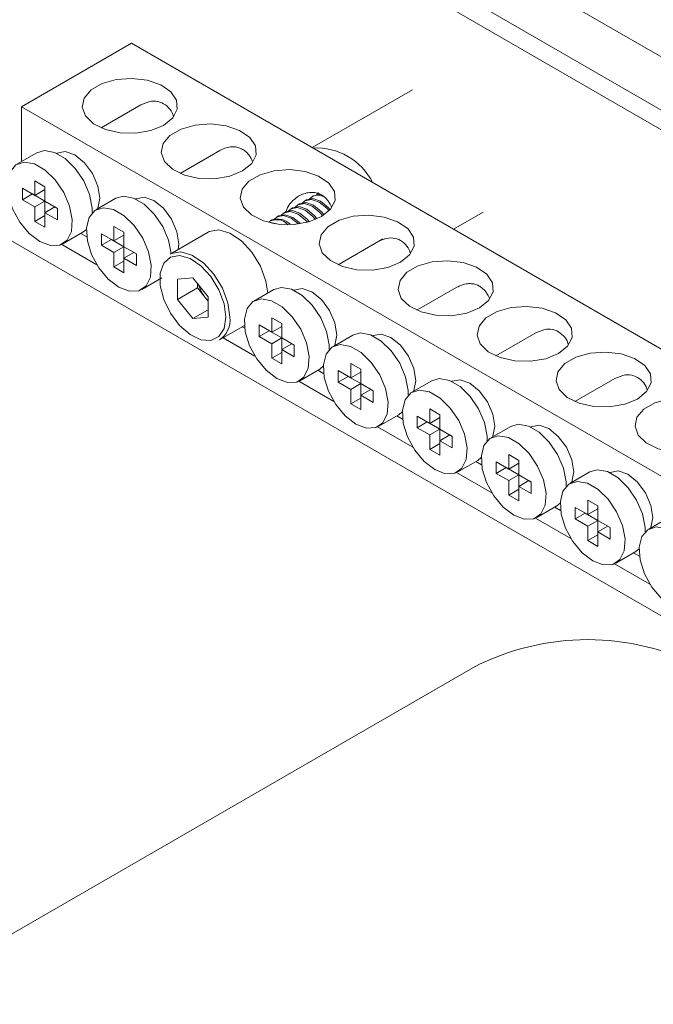
# Paper-space layout 'Sheet4' of a CAD drawing. Units: millimetres. Extents: x 86 to 5391, y 1199 to 5928.
# Drawn here: x 4700 to 4745, y 4295 to 4365 of the extents above; entities that cross this region are included whole.
import ezdxf

# ---------------------------------------------------------------- set-up
doc = ezdxf.new("R2010")
doc.units = ezdxf.units.MM

psp = doc.layouts.new('Sheet4')

# ---------------------------------------------------------------- linework, layer by layer
at = {"color": 8, "linetype": 'Continuous', "lineweight": 18}
for p, q in [((4456.349, 4489.876), (4861.167, 4256.18)), ((4646.772, 4419.474), (4838.595, 4308.737)), ((4645.146, 4416.657), (4838.595, 4304.981)), ((4705.896, 4347.613), (4703.403, 4349.052)), ((4717.068, 4341.163), (4714.828, 4342.456)), ((4722.654, 4337.938), (4720.161, 4339.378)), ((4728.24, 4334.713), (4725.747, 4336.153)), ((4733.826, 4331.489), (4731.333, 4332.928)), ((4739.413, 4328.264), (4736.919, 4329.703)), ((4744.999, 4325.039), (4742.506, 4326.478))]:
    psp.add_line(p, q, dxfattribs=at)
at = {"color": 7, "linetype": 'Continuous', "lineweight": 18}
for p, q in [((4645.146, 4415.269), (4838.595, 4303.593)), ((4700.548, 4358.786), (4708.326, 4363.277)), ((4708.326, 4363.277), (4861.167, 4275.043)), ((4728.206, 4359.993), (4721.11, 4355.897)), ((4709.002, 4358.92), (4706.185, 4357.293)), ((4858.94, 4267.349), (4700.548, 4358.786)), ((4700.548, 4354.905), (4700.548, 4358.786)), ((4701.645, 4355.539), (4700.231, 4354.722)), ((4703.081, 4355.502), (4703.059, 4355.489)), ((4714.589, 4355.695), (4711.771, 4354.069)), ((4702.21, 4353.133), (4701.503, 4353.541)), ((4701.503, 4353.541), (4701.503, 4352.52)), ((4701.503, 4352.52), (4700.619, 4353.03)), ((4700.619, 4353.03), (4700.619, 4352.214)), ((4701.326, 4352.622), (4700.619, 4352.214)), ((4701.326, 4352.622), (4702.21, 4352.112)), ((4701.326, 4352.622), (4701.326, 4352.622)), ((4702.21, 4352.928), (4701.503, 4352.52)), ((4702.21, 4352.112), (4702.21, 4353.133)), ((4700.619, 4352.214), (4701.503, 4351.704)), ((4702.21, 4352.112), (4701.503, 4351.704)), ((4703.094, 4351.602), (4702.21, 4352.112)), ((4702.21, 4352.112), (4702.21, 4351.295)), ((4707.232, 4352.314), (4705.817, 4351.498)), ((4708.667, 4352.277), (4708.645, 4352.264)), ((4720.218, 4351.918), (4720.113, 4351.857)), ((4720.71, 4352.202), (4720.604, 4352.141)), ((4721.201, 4352.485), (4721.096, 4352.425)), ((4701.503, 4351.704), (4701.503, 4350.683)), ((4702.917, 4351.704), (4702.21, 4351.295)), ((4702.21, 4350.275), (4702.21, 4351.295)), ((4702.21, 4351.295), (4703.094, 4350.785)), ((4702.917, 4351.704), (4703.094, 4351.601)), ((4703.094, 4350.785), (4703.094, 4351.602)), ((4719.235, 4351.351), (4719.13, 4351.29)), ((4719.727, 4351.634), (4719.621, 4351.573)), ((4731.111, 4350.123), (4733.206, 4351.333)), ((4702.21, 4351.091), (4701.503, 4350.683)), ((4701.503, 4350.683), (4702.21, 4350.275)), ((4718.252, 4350.783), (4718.147, 4350.722)), ((4718.744, 4351.067), (4718.639, 4351.006)), ((4703.481, 4349.093), (4704.895, 4349.909)), ((4705.172, 4349.585), (4704.752, 4349.827)), ((4704.895, 4349.909), (4705.146, 4350.108)), ((4707.089, 4349.295), (4706.205, 4349.806)), ((4706.205, 4349.806), (4706.205, 4348.989)), ((4707.796, 4349.908), (4707.089, 4350.316)), ((4707.089, 4350.316), (4707.089, 4349.295)), ((4707.796, 4348.887), (4707.796, 4349.908)), ((4713.753, 4349.918), (4711.066, 4348.367)), ((4706.912, 4349.397), (4706.205, 4348.989)), ((4706.912, 4349.397), (4707.796, 4348.887)), ((4706.912, 4349.397), (4706.912, 4349.397)), ((4707.796, 4349.703), (4707.089, 4349.295)), ((4726.106, 4349.445), (4722.943, 4347.619)), ((4706.205, 4348.989), (4707.089, 4348.479)), ((4707.796, 4348.887), (4707.089, 4348.479)), ((4707.089, 4348.479), (4707.089, 4347.458)), ((4708.68, 4348.377), (4707.796, 4348.887)), ((4707.796, 4348.887), (4707.796, 4348.071)), ((4708.503, 4348.479), (4707.796, 4348.071)), ((4708.503, 4348.479), (4708.68, 4348.377)), ((4708.68, 4347.56), (4708.68, 4348.377)), ((4707.796, 4347.866), (4707.089, 4347.458)), ((4707.796, 4347.05), (4707.796, 4348.071)), ((4707.796, 4348.071), (4708.68, 4347.56)), ((4707.089, 4347.458), (4707.796, 4347.05)), ((4709.067, 4345.868), (4710.481, 4346.685)), ((4712.675, 4346.702), (4711.589, 4346.605)), ((4711.589, 4346.605), (4711.589, 4345.157)), ((4712.675, 4346.702), (4713.761, 4345.351)), ((4713.003, 4346.293), (4713.003, 4345.973)), ((4713.003, 4345.973), (4711.589, 4345.157)), ((4713.546, 4345.298), (4713.003, 4345.973)), ((4718.404, 4345.864), (4716.99, 4345.048)), ((4719.839, 4345.827), (4719.817, 4345.814)), ((4731.347, 4346.021), (4728.53, 4344.394)), ((4712.675, 4343.806), (4711.589, 4345.157)), ((4713.761, 4345.031), (4713.546, 4345.298)), ((4713.761, 4343.903), (4713.761, 4345.351)), ((4713.761, 4344.433), (4712.675, 4343.806)), ((4713.761, 4343.903), (4712.675, 4343.806)), ((4718.968, 4343.458), (4718.261, 4343.866)), ((4718.261, 4343.866), (4718.261, 4342.846)), ((4714.566, 4342.304), (4716.325, 4343.32)), ((4716.344, 4343.135), (4716.175, 4343.233)), ((4718.261, 4342.846), (4717.377, 4343.356)), ((4717.377, 4343.356), (4717.377, 4342.539)), ((4718.084, 4342.948), (4717.377, 4342.539)), ((4718.084, 4342.948), (4718.968, 4342.437)), ((4718.084, 4342.948), (4718.084, 4342.948)), ((4718.968, 4343.254), (4718.261, 4342.846)), ((4718.968, 4342.437), (4718.968, 4343.458)), ((4736.933, 4342.796), (4734.116, 4341.169)), ((4717.377, 4342.539), (4718.261, 4342.029)), ((4718.968, 4342.437), (4718.261, 4342.029)), ((4719.852, 4341.927), (4718.968, 4342.437)), ((4718.968, 4342.437), (4718.968, 4341.621)), ((4723.99, 4342.64), (4722.576, 4341.823)), ((4725.426, 4342.602), (4725.403, 4342.589)), ((4718.261, 4342.029), (4718.261, 4341.008)), ((4718.968, 4341.417), (4718.261, 4341.008)), ((4719.675, 4342.029), (4718.968, 4341.621)), ((4718.968, 4340.6), (4718.968, 4341.621)), ((4718.968, 4341.621), (4719.852, 4341.111)), ((4719.675, 4342.029), (4719.852, 4341.927)), ((4719.852, 4341.111), (4719.852, 4341.927)), ((4718.261, 4341.008), (4718.968, 4340.6)), ((4720.239, 4339.419), (4721.654, 4340.235)), ((4721.93, 4339.911), (4721.511, 4340.153)), ((4721.654, 4340.235), (4721.904, 4340.433)), ((4723.847, 4339.621), (4722.963, 4340.131)), ((4722.963, 4340.131), (4722.963, 4339.315)), ((4724.554, 4340.233), (4723.847, 4340.641)), ((4723.847, 4340.641), (4723.847, 4339.621)), ((4724.554, 4340.029), (4723.847, 4339.621)), ((4724.554, 4339.213), (4724.554, 4340.233)), ((4723.67, 4339.723), (4722.963, 4339.315)), ((4722.963, 4339.315), (4723.847, 4338.804)), ((4723.67, 4339.723), (4724.554, 4339.212)), ((4723.67, 4339.723), (4723.67, 4339.723)), ((4729.576, 4339.415), (4728.162, 4338.598)), ((4731.012, 4339.377), (4730.99, 4339.365)), ((4742.519, 4339.571), (4739.702, 4337.945)), ((4724.554, 4339.212), (4723.847, 4338.804)), ((4723.847, 4338.804), (4723.847, 4337.784)), ((4725.438, 4338.702), (4724.554, 4339.213)), ((4724.554, 4339.212), (4724.554, 4338.396)), ((4725.261, 4338.804), (4724.554, 4338.396)), ((4725.261, 4338.804), (4725.438, 4338.702)), ((4725.438, 4337.886), (4725.438, 4338.702)), ((4724.554, 4338.192), (4723.847, 4337.784)), ((4724.554, 4337.375), (4724.554, 4338.396)), ((4724.554, 4338.396), (4725.438, 4337.886)), ((4723.847, 4337.784), (4724.554, 4337.375)), ((4730.14, 4337.008), (4729.433, 4337.417)), ((4729.433, 4337.417), (4729.433, 4336.396)), ((4725.826, 4336.194), (4727.24, 4337.01)), ((4727.516, 4336.686), (4727.097, 4336.928)), ((4727.24, 4337.01), (4727.49, 4337.208)), ((4729.433, 4336.396), (4728.549, 4336.906)), ((4728.549, 4336.906), (4728.549, 4336.09)), ((4730.14, 4336.804), (4729.433, 4336.396)), ((4730.14, 4335.988), (4730.14, 4337.008)), ((4729.256, 4336.498), (4728.549, 4336.09)), ((4728.549, 4336.09), (4729.433, 4335.579)), ((4729.256, 4336.498), (4730.14, 4335.988)), ((4729.256, 4336.498), (4729.256, 4336.498)), ((4730.14, 4335.988), (4729.433, 4335.579)), ((4731.024, 4335.478), (4730.14, 4335.988)), ((4730.14, 4335.988), (4730.14, 4335.171)), ((4735.162, 4336.19), (4733.748, 4335.373)), ((4736.598, 4336.153), (4736.576, 4336.14)), ((4729.433, 4335.579), (4729.433, 4334.559)), ((4730.847, 4335.579), (4730.14, 4335.171)), ((4730.14, 4334.151), (4730.14, 4335.171)), ((4730.14, 4335.171), (4731.024, 4334.661)), ((4730.847, 4335.579), (4731.024, 4335.477)), ((4731.024, 4334.661), (4731.024, 4335.478)), ((4730.14, 4334.967), (4729.433, 4334.559)), ((4729.433, 4334.559), (4730.14, 4334.151)), ((4731.412, 4332.969), (4732.826, 4333.785)), ((4732.826, 4333.785), (4733.076, 4333.984)), ((4735.726, 4333.784), (4735.019, 4334.192)), ((4735.019, 4334.192), (4735.019, 4333.171)), ((4735.726, 4332.763), (4735.726, 4333.784)), ((4733.102, 4333.461), (4732.683, 4333.703)), ((4735.019, 4333.171), (4734.136, 4333.681)), ((4734.136, 4333.681), (4734.136, 4332.865)), ((4734.843, 4333.273), (4734.136, 4332.865)), ((4734.843, 4333.273), (4735.726, 4332.763)), ((4734.843, 4333.273), (4734.843, 4333.273)), ((4735.726, 4333.579), (4735.019, 4333.171)), ((4734.136, 4332.865), (4735.019, 4332.355)), ((4735.726, 4332.763), (4735.019, 4332.355)), ((4735.019, 4332.355), (4735.019, 4331.334)), ((4736.61, 4332.253), (4735.726, 4332.763)), ((4735.726, 4332.763), (4735.726, 4331.946)), ((4736.434, 4332.355), (4735.726, 4331.946)), ((4736.434, 4332.355), (4736.61, 4332.253)), ((4740.748, 4332.965), (4739.334, 4332.149)), ((4742.184, 4332.928), (4742.162, 4332.915)), ((4735.726, 4331.742), (4735.019, 4331.334)), ((4735.726, 4330.926), (4735.726, 4331.946)), ((4735.726, 4331.946), (4736.61, 4331.436)), ((4736.61, 4331.436), (4736.61, 4332.253)), ((4735.019, 4331.334), (4735.726, 4330.926)), ((4741.313, 4330.559), (4740.606, 4330.967)), ((4740.606, 4330.967), (4740.606, 4329.946)), ((4736.998, 4329.744), (4738.412, 4330.561)), ((4738.688, 4330.236), (4738.269, 4330.478)), ((4738.412, 4330.561), (4738.663, 4330.759)), ((4740.606, 4329.946), (4739.722, 4330.457)), ((4739.722, 4330.457), (4739.722, 4329.64)), ((4741.313, 4330.355), (4740.606, 4329.946)), ((4741.313, 4329.538), (4741.313, 4330.559)), ((4740.429, 4330.048), (4739.722, 4329.64)), ((4739.722, 4329.64), (4740.606, 4329.13)), ((4740.429, 4330.048), (4741.313, 4329.538)), ((4740.429, 4330.048), (4740.429, 4330.048)), ((4746.335, 4329.74), (4744.92, 4328.924)), ((4741.313, 4329.538), (4740.606, 4329.13)), ((4740.606, 4329.13), (4740.606, 4328.109)), ((4742.197, 4329.028), (4741.313, 4329.538)), ((4741.313, 4329.538), (4741.313, 4328.722)), ((4742.02, 4329.13), (4741.313, 4328.722)), ((4742.02, 4329.13), (4742.197, 4329.028)), ((4742.197, 4328.211), (4742.197, 4329.028)), ((4741.313, 4328.517), (4740.606, 4328.109)), ((4741.313, 4327.701), (4741.313, 4328.722)), ((4741.313, 4328.722), (4742.197, 4328.211)), ((4740.606, 4328.109), (4741.313, 4327.701)), ((4743.998, 4327.336), (4744.249, 4327.534)), ((4742.584, 4326.519), (4743.998, 4327.336)), ((4744.275, 4327.011), (4743.855, 4327.253)), ((4732.474, 4319.125), (4692.525, 4296.063))]:
    psp.add_line(p, q, dxfattribs=at)
at = {"color": 7, "linetype": 'Continuous', "lineweight": 18, "flags": 128}
for points in [[(4710.607, 4357.47), (4709.702, 4357.097), (4708.637, 4356.914), (4707.527, 4356.941), (4706.492, 4357.174), (4705.645, 4357.588), (4705.076, 4358.139), (4704.848, 4358.767), (4704.985, 4359.404), (4705.473, 4359.98), (4706.259, 4360.433), (4707.257, 4360.715), (4708.36, 4360.794), (4709.447, 4360.663), (4710.401, 4360.334), (4711.119, 4359.845), (4711.523, 4359.248), (4711.569, 4358.607), (4711.252, 4357.992), (4710.607, 4357.47)], [(4716.193, 4354.245), (4715.288, 4353.873), (4714.224, 4353.69), (4713.114, 4353.716), (4712.079, 4353.949), (4711.231, 4354.364), (4710.662, 4354.915), (4710.434, 4355.542), (4710.571, 4356.179), (4711.059, 4356.755), (4711.845, 4357.209), (4712.843, 4357.49), (4713.946, 4357.57), (4715.033, 4357.438), (4715.987, 4357.11), (4716.705, 4356.62), (4717.109, 4356.023), (4717.155, 4355.382), (4716.838, 4354.767), (4716.193, 4354.245)], [(4705.567, 4351.299), (4705.561, 4351.621), (4705.375, 4352.575), (4704.961, 4353.545), (4704.364, 4354.427), (4703.649, 4355.123), (4702.892, 4355.56), (4702.177, 4355.689), (4701.645, 4355.539)], [(4705.944, 4351.571), (4705.964, 4351.612), (4706.099, 4352.316), (4705.964, 4353.175), (4705.581, 4354.058), (4705.007, 4354.832), (4704.331, 4355.378), (4703.654, 4355.613), (4703.081, 4355.502)], [(4701.856, 4349.254), (4702.602, 4348.967), (4703.268, 4348.999), (4703.78, 4349.346), (4704.084, 4349.97), (4704.146, 4350.805), (4703.961, 4351.759), (4703.547, 4352.729), (4702.95, 4353.61), (4702.234, 4354.307), (4701.478, 4354.744), (4700.762, 4354.873), (4700.165, 4354.681), (4699.752, 4354.189), (4699.566, 4353.449), (4699.628, 4352.542), (4699.932, 4351.567), (4700.445, 4350.628), (4701.11, 4349.828), (4701.856, 4349.254)], [(4721.779, 4351.02), (4720.875, 4350.648), (4719.81, 4350.465), (4718.7, 4350.491), (4717.665, 4350.724), (4716.817, 4351.139), (4716.248, 4351.69), (4716.02, 4352.318), (4716.158, 4352.954), (4716.646, 4353.53), (4717.431, 4353.984), (4718.429, 4354.265), (4719.532, 4354.345), (4720.619, 4354.213), (4721.574, 4353.885), (4722.292, 4353.395), (4722.695, 4352.798), (4722.741, 4352.157), (4722.424, 4351.542), (4721.779, 4351.02)], [(4721.831, 4352.543), (4721.66, 4352.574), (4721.201, 4352.485)], [(4721.587, 4352.708), (4721.587, 4352.708), (4721.413, 4352.564)], [(4711.146, 4348.409), (4710.961, 4349.35), (4710.547, 4350.321), (4709.95, 4351.202), (4709.235, 4351.898), (4708.478, 4352.335), (4707.763, 4352.465), (4707.232, 4352.314)], [(4711.649, 4348.703), (4711.685, 4349.091), (4711.55, 4349.95), (4711.167, 4350.833), (4710.594, 4351.607), (4709.917, 4352.153), (4709.241, 4352.388), (4708.667, 4352.277)], [(4721.866, 4351.073), (4721.654, 4351.321), (4721.113, 4351.758), (4720.572, 4351.946), (4720.113, 4351.857), (4719.939, 4351.713)], [(4721.967, 4351.138), (4721.759, 4351.382), (4721.218, 4351.819), (4720.677, 4352.007), (4720.218, 4351.918)], [(4722.309, 4351.418), (4722.145, 4351.605), (4721.604, 4352.042), (4721.063, 4352.23), (4720.604, 4352.141), (4720.43, 4351.997)], [(4722.392, 4351.505), (4722.251, 4351.666), (4721.709, 4352.103), (4721.168, 4352.291), (4720.71, 4352.202)], [(4707.442, 4346.029), (4708.188, 4345.742), (4708.854, 4345.774), (4709.366, 4346.121), (4709.67, 4346.745), (4709.732, 4347.58), (4709.547, 4348.534), (4709.133, 4349.504), (4708.536, 4350.385), (4707.82, 4351.082), (4707.064, 4351.519), (4706.348, 4351.648), (4705.751, 4351.456), (4705.338, 4350.964), (4705.152, 4350.224), (4705.214, 4349.317), (4705.518, 4348.342), (4706.031, 4347.404), (4706.696, 4346.604), (4707.442, 4346.029)], [(4720.295, 4350.521), (4720.285, 4350.531), (4719.744, 4350.968), (4719.203, 4351.156), (4718.744, 4351.067)], [(4720.787, 4350.624), (4720.671, 4350.754), (4720.13, 4351.191), (4719.589, 4351.379), (4719.13, 4351.29), (4718.956, 4351.146)], [(4720.914, 4350.659), (4720.776, 4350.815), (4720.235, 4351.252), (4719.694, 4351.44), (4719.235, 4351.351)], [(4721.356, 4350.813), (4721.163, 4351.038), (4720.621, 4351.474), (4720.08, 4351.663), (4719.621, 4351.573), (4719.447, 4351.429)], [(4721.47, 4350.863), (4721.268, 4351.099), (4720.727, 4351.535), (4720.185, 4351.723), (4719.727, 4351.634)], [(4718.519, 4350.516), (4718.22, 4350.589), (4718.122, 4350.593)], [(4720.151, 4350.5), (4719.638, 4350.907), (4719.097, 4351.095), (4718.638, 4351.006), (4718.464, 4350.862)], [(4727.365, 4347.796), (4726.461, 4347.423), (4725.396, 4347.24), (4724.286, 4347.266), (4723.251, 4347.5), (4722.403, 4347.914), (4721.834, 4348.465), (4721.606, 4349.093), (4721.744, 4349.729), (4722.232, 4350.305), (4723.017, 4350.759), (4724.015, 4351.041), (4725.118, 4351.12), (4726.205, 4350.988), (4727.16, 4350.66), (4727.878, 4350.171), (4728.282, 4349.573), (4728.328, 4348.932), (4728.011, 4348.318), (4727.365, 4347.796)], [(4717.974, 4345.616), (4717.844, 4346.463), (4717.456, 4347.515), (4716.857, 4348.498), (4716.111, 4349.307), (4715.299, 4349.853), (4714.509, 4350.078), (4713.827, 4349.957), (4713.753, 4349.918)], [(4711.066, 4348.367), (4711.14, 4348.406), (4711.822, 4348.527), (4712.612, 4348.302), (4713.424, 4347.755), (4714.17, 4346.947), (4714.769, 4345.964), (4715.157, 4344.912), (4715.291, 4343.907)], [(4715.008, 4343.907), (4714.882, 4344.855), (4714.516, 4345.846), (4713.951, 4346.773), (4713.248, 4347.535), (4712.482, 4348.051), (4711.737, 4348.263), (4711.094, 4348.149), (4710.623, 4347.721), (4710.373, 4347.026), (4710.373, 4346.139), (4710.623, 4345.156), (4711.094, 4344.184), (4711.737, 4343.327), (4712.482, 4342.68), (4713.248, 4342.311), (4713.951, 4342.261), (4714.516, 4342.536), (4714.882, 4343.105), (4715.008, 4343.907)], [(4732.951, 4344.571), (4732.047, 4344.198), (4730.982, 4344.015), (4729.872, 4344.042), (4728.837, 4344.275), (4727.989, 4344.689), (4727.42, 4345.24), (4727.192, 4345.868), (4727.33, 4346.504), (4727.818, 4347.081), (4728.603, 4347.534), (4729.602, 4347.816), (4730.704, 4347.895), (4731.791, 4347.764), (4732.746, 4347.435), (4733.464, 4346.946), (4733.868, 4346.348), (4733.914, 4345.707), (4733.597, 4345.093), (4732.951, 4344.571)], [(4722.325, 4341.625), (4722.319, 4341.947), (4722.133, 4342.901), (4721.719, 4343.871), (4721.122, 4344.752), (4720.407, 4345.449), (4719.65, 4345.886), (4718.935, 4346.015), (4718.404, 4345.864)], [(4722.703, 4341.896), (4722.723, 4341.938), (4722.857, 4342.641), (4722.723, 4343.5), (4722.339, 4344.384), (4721.766, 4345.157), (4721.089, 4345.703), (4720.413, 4345.938), (4719.839, 4345.827)], [(4713.546, 4345.298), (4713.674, 4345.152), (4713.761, 4345.065)], [(4718.615, 4339.58), (4719.361, 4339.293), (4720.026, 4339.324), (4720.538, 4339.671), (4720.842, 4340.296), (4720.905, 4341.13), (4720.719, 4342.084), (4720.305, 4343.055), (4719.708, 4343.936), (4718.993, 4344.632), (4718.236, 4345.069), (4717.521, 4345.199), (4716.924, 4345.007), (4716.51, 4344.514), (4716.324, 4343.775), (4716.387, 4342.868), (4716.691, 4341.892), (4717.203, 4340.954), (4717.868, 4340.154), (4718.615, 4339.58)], [(4738.537, 4341.346), (4737.633, 4340.973), (4736.568, 4340.79), (4735.458, 4340.817), (4734.423, 4341.05), (4733.575, 4341.464), (4733.007, 4342.015), (4732.779, 4342.643), (4732.916, 4343.28), (4733.404, 4343.856), (4734.19, 4344.309), (4735.188, 4344.591), (4736.29, 4344.67), (4737.378, 4344.539), (4738.332, 4344.21), (4739.05, 4343.721), (4739.454, 4343.123), (4739.5, 4342.483), (4739.183, 4341.868), (4738.537, 4341.346)], [(4727.911, 4338.4), (4727.905, 4338.722), (4727.719, 4339.676), (4727.306, 4340.646), (4726.709, 4341.527), (4725.993, 4342.224), (4725.237, 4342.661), (4724.521, 4342.79), (4723.99, 4342.64)], [(4728.289, 4338.672), (4728.309, 4338.713), (4728.443, 4339.417), (4728.309, 4340.276), (4727.926, 4341.159), (4727.352, 4341.933), (4726.676, 4342.479), (4725.999, 4342.714), (4725.426, 4342.602)], [(4724.201, 4336.355), (4724.947, 4336.068), (4725.612, 4336.099), (4726.125, 4336.446), (4726.428, 4337.071), (4726.491, 4337.905), (4726.305, 4338.86), (4725.891, 4339.83), (4725.294, 4340.711), (4724.579, 4341.408), (4723.822, 4341.844), (4723.107, 4341.974), (4722.51, 4341.782), (4722.096, 4341.289), (4721.91, 4340.55), (4721.973, 4339.643), (4722.277, 4338.668), (4722.789, 4337.729), (4723.454, 4336.929), (4724.201, 4336.355)], [(4744.123, 4338.121), (4743.219, 4337.748), (4742.154, 4337.565), (4741.044, 4337.592), (4740.009, 4337.825), (4739.161, 4338.24), (4738.593, 4338.791), (4738.365, 4339.418), (4738.502, 4340.055), (4738.99, 4340.631), (4739.776, 4341.084), (4740.774, 4341.366), (4741.876, 4341.446), (4742.964, 4341.314), (4743.918, 4340.986), (4744.636, 4340.496), (4745.04, 4339.899), (4745.086, 4339.258), (4744.769, 4338.643), (4744.123, 4338.121)], [(4733.498, 4335.175), (4733.491, 4335.497), (4733.306, 4336.451), (4732.892, 4337.421), (4732.295, 4338.303), (4731.579, 4338.999), (4730.823, 4339.436), (4730.107, 4339.565), (4729.576, 4339.415)], [(4733.875, 4335.447), (4733.895, 4335.488), (4734.029, 4336.192), (4733.895, 4337.051), (4733.512, 4337.934), (4732.938, 4338.708), (4732.262, 4339.254), (4731.585, 4339.489), (4731.012, 4339.377)], [(4729.787, 4333.13), (4730.533, 4332.843), (4731.198, 4332.875), (4731.711, 4333.222), (4732.015, 4333.846), (4732.077, 4334.681), (4731.891, 4335.635), (4731.478, 4336.605), (4730.881, 4337.486), (4730.165, 4338.183), (4729.409, 4338.62), (4728.693, 4338.749), (4728.096, 4338.557), (4727.682, 4338.065), (4727.497, 4337.325), (4727.559, 4336.418), (4727.863, 4335.443), (4728.375, 4334.504), (4729.041, 4333.704), (4729.787, 4333.13)], [(4749.71, 4334.896), (4748.805, 4334.524), (4747.741, 4334.341), (4746.63, 4334.367), (4745.595, 4334.6), (4744.748, 4335.015), (4744.179, 4335.566), (4743.951, 4336.193), (4744.088, 4336.83), (4744.576, 4337.406), (4745.362, 4337.86), (4746.36, 4338.141), (4747.463, 4338.221), (4748.55, 4338.089), (4749.504, 4337.761), (4750.222, 4337.271), (4750.626, 4336.674), (4750.672, 4336.033), (4750.355, 4335.418), (4749.71, 4334.896)], [(4739.084, 4331.95), (4739.077, 4332.272), (4738.892, 4333.226), (4738.478, 4334.197), (4737.881, 4335.078), (4737.165, 4335.774), (4736.409, 4336.211), (4735.693, 4336.341), (4735.162, 4336.19)], [(4739.461, 4332.222), (4739.481, 4332.264), (4739.616, 4332.967), (4739.481, 4333.826), (4739.098, 4334.709), (4738.524, 4335.483), (4737.848, 4336.029), (4737.171, 4336.264), (4736.598, 4336.153)], [(4735.373, 4329.905), (4736.119, 4329.618), (4736.784, 4329.65), (4737.297, 4329.997), (4737.601, 4330.621), (4737.663, 4331.456), (4737.477, 4332.41), (4737.064, 4333.38), (4736.467, 4334.261), (4735.751, 4334.958), (4734.995, 4335.395), (4734.279, 4335.524), (4733.682, 4335.332), (4733.268, 4334.84), (4733.083, 4334.1), (4733.145, 4333.193), (4733.449, 4332.218), (4733.961, 4331.279), (4734.627, 4330.48), (4735.373, 4329.905)], [(4744.67, 4328.726), (4744.664, 4329.047), (4744.478, 4330.002), (4744.064, 4330.972), (4743.467, 4331.853), (4742.752, 4332.55), (4741.995, 4332.986), (4741.28, 4333.116), (4740.748, 4332.965)], [(4745.047, 4328.997), (4745.067, 4329.039), (4745.202, 4329.742), (4745.067, 4330.601), (4744.684, 4331.485), (4744.11, 4332.258), (4743.434, 4332.804), (4742.757, 4333.039), (4742.184, 4332.928)], [(4740.959, 4326.68), (4741.705, 4326.393), (4742.371, 4326.425), (4742.883, 4326.772), (4743.187, 4327.396), (4743.249, 4328.231), (4743.064, 4329.185), (4742.65, 4330.155), (4742.053, 4331.037), (4741.337, 4331.733), (4740.581, 4332.17), (4739.865, 4332.299), (4739.268, 4332.107), (4738.855, 4331.615), (4738.669, 4330.875), (4738.731, 4329.969), (4739.035, 4328.993), (4739.548, 4328.055), (4740.213, 4327.255), (4740.959, 4326.68)], [(4746.545, 4323.455), (4747.291, 4323.168), (4747.957, 4323.2), (4748.469, 4323.547), (4748.773, 4324.172), (4748.835, 4325.006), (4748.65, 4325.96), (4748.236, 4326.93), (4747.639, 4327.812), (4746.923, 4328.508), (4746.167, 4328.945), (4745.451, 4329.075), (4744.854, 4328.883), (4744.441, 4328.39), (4744.255, 4327.65), (4744.317, 4326.744), (4744.621, 4325.768), (4745.134, 4324.83), (4745.799, 4324.03), (4746.545, 4323.455)]]:
    psp.add_lwpolyline(points, dxfattribs=at)
at = {"color": 7, "linetype": 'Continuous', "lineweight": 18}
for centre, radius, start, end in [((4721.406, 4351.395), 4.479, 26.85379, 93.15159), ((4721.527, 4351.666), 0.863, 52.31458, 134.58282), ((4718.61, 4349.745), 1.059, 41.66885, 124.35314), ((4718.66, 4349.597), 1.254, 43.01431, 108.97691), ((4715.543, 4346.909), 2.566, 196.00023, 218.89822), ((4713.621, 4343.697), 1.684, 304.16563, 7.14655), ((4740.606, 4303.431), 17.676, 62.60967, 117.39033)]:
    psp.add_arc(centre, radius, start, end, dxfattribs=at)
for points, knots in [([(4709.004, 4358.917), (4709.252, 4359.028), (4709.69, 4359.225), (4710.357, 4359.158), (4710.86, 4358.857), (4711.174, 4358.482), (4711.269, 4358.206), (4711.295, 4358.13)], [0, 0, 0, 0, 0.285463, 0.50236, 0.719943, 0.923387, 1, 1, 1, 1]), ([(4714.59, 4355.694), (4714.706, 4355.754), (4714.948, 4355.879), (4715.307, 4355.957), (4715.64, 4355.961), (4715.928, 4355.904), (4716.201, 4355.784), (4716.438, 4355.609), (4716.639, 4355.387), (4716.79, 4355.159), (4716.86, 4354.992), (4716.89, 4354.922)], [0, 0, 0, 0, 0.13778, 0.286289, 0.393551, 0.503757, 0.611115, 0.722052, 0.822722, 0.925949, 1, 1, 1, 1]), ([(4719.262, 4351.333), (4719.265, 4351.353), (4719.281, 4351.466), (4719.374, 4351.668), (4719.552, 4351.951), (4719.816, 4352.229), (4720.153, 4352.473), (4720.53, 4352.649), (4720.893, 4352.732), (4721.226, 4352.736), (4721.514, 4352.679), (4721.787, 4352.559), (4722.025, 4352.384), (4722.225, 4352.162), (4722.376, 4351.934), (4722.447, 4351.767), (4722.476, 4351.697)], [0, 0, 0, 0, 0.014231, 0.082194, 0.152114, 0.245108, 0.340747, 0.434988, 0.532306, 0.602595, 0.674813, 0.745164, 0.817861, 0.88383, 0.951475, 1, 1, 1, 1]), ([(4725.762, 4349.242), (4726.011, 4349.354), (4726.448, 4349.551), (4727.116, 4349.484), (4727.619, 4349.183), (4727.932, 4348.808), (4728.027, 4348.532), (4728.053, 4348.456)], [0, 0, 0, 0, 0.285463, 0.50236, 0.719943, 0.923387, 1, 1, 1, 1]), ([(4731.348, 4346.019), (4731.465, 4346.079), (4731.706, 4346.204), (4732.066, 4346.282), (4732.399, 4346.286), (4732.687, 4346.229), (4732.959, 4346.109), (4733.197, 4345.935), (4733.397, 4345.712), (4733.548, 4345.484), (4733.619, 4345.317), (4733.648, 4345.248)], [0, 0, 0, 0, 0.13778, 0.286289, 0.393551, 0.503757, 0.611115, 0.722052, 0.822722, 0.925949, 1, 1, 1, 1]), ([(4736.934, 4342.793), (4737.183, 4342.904), (4737.62, 4343.101), (4738.288, 4343.034), (4738.791, 4342.733), (4739.105, 4342.358), (4739.199, 4342.082), (4739.225, 4342.006)], [0, 0, 0, 0, 0.285463, 0.50236, 0.719943, 0.923387, 1, 1, 1, 1]), ([(4742.521, 4339.568), (4742.769, 4339.68), (4743.207, 4339.876), (4743.874, 4339.81), (4744.377, 4339.508), (4744.691, 4339.134), (4744.786, 4338.857), (4744.811, 4338.782)], [0, 0, 0, 0, 0.285463, 0.50236, 0.719943, 0.923387, 1, 1, 1, 1])]:
    psp.add_open_spline(points, degree=3, knots=knots, dxfattribs=at)

doc.saveas('drawing.dxf')
